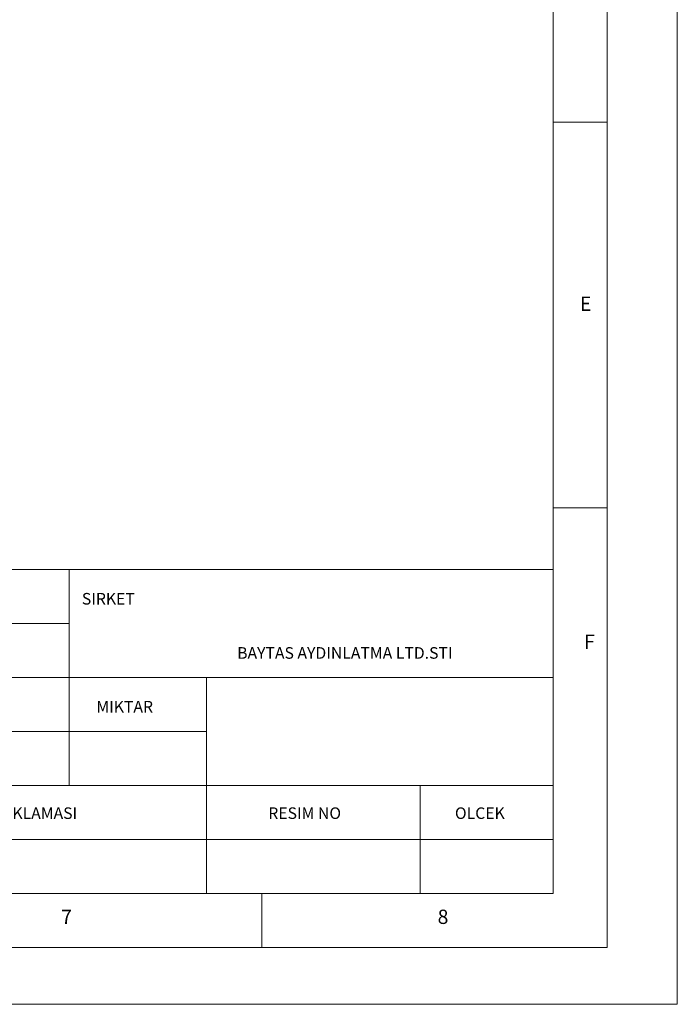
# Model space of a CAD drawing. Units: millimetres. Extents: x 53 to 2573, y 37 to 1819.
# Drawn here: x 2061 to 2573, y 37 to 802 of the extents above; entities that cross this region are included whole.
import ezdxf

# ---------------------------------------------------------------- set-up
doc = ezdxf.new("R2010")
doc.units = ezdxf.units.MM
doc.layers.add('SLD-0', color=179, linetype='Continuous')
doc.styles.add('SLDTEXTSTYLE0', font='TXT', dxfattribs={"width": 0.445789})
doc.styles.add('SLDTEXTSTYLE1', font='TXT', dxfattribs={"width": 0.552632})

msp = doc.modelspace()

# ---------------------------------------------------------------- linework, layer by layer
at = {"color": 7, "linetype": 'Continuous', "lineweight": 18}
for p, q in [((2572.86, 1818.58), (2572.86, 36.58)), ((2518.26, 1774.36), (2518.26, 80.78)), ((2476.26, 1732.36), (2476.26, 122.78))]:
    msp.add_line(p, q, dxfattribs=at)
at = {"layer": 'SLD-0', "color": 7, "linetype": 'Continuous', "lineweight": 18}
for p, q in [((2518.26, 722.78), (2476.26, 722.78)), ((2518.26, 422.78), (2476.26, 422.78)), ((1381.42, 374.78), (2476.26, 374.78)), ((2099.59, 374.78), (2099.59, 206.78)), ((1381.42, 332.78), (2099.59, 332.78)), ((1381.42, 290.78), (2476.26, 290.78)), ((2206.41, 206.78), (2206.41, 290.78)), ((1381.42, 248.78), (2206.41, 248.78)), ((2476.26, 206.78), (1381.42, 206.78)), ((2206.41, 206.78), (2206.41, 122.78)), ((2372.58, 206.78), (2372.58, 122.78)), ((2476.26, 164.78), (1381.42, 164.78)), ((149.46, 122.78), (2476.26, 122.78)), ((2249.46, 122.78), (2249.46, 80.78)), ((107.46, 80.78), (2518.26, 80.78)), ((52.86, 36.58), (2572.86, 36.58))]:
    msp.add_line(p, q, dxfattribs=at)

# ---------------------------------------------------------------- texts
at = {"layer": 'SLD-0', "color": 7, "attachment_point": 1}
for s, insert, char_height, style in [('E', (2497.08, 587.03), 11.11, 'SLDTEXTSTYLE1'), ('SIRKET', (2109.33, 356.53), 9, 'SLDTEXTSTYLE0'), ('F', (2500.25, 324.17), 11.11, 'SLDTEXTSTYLE1'), ('BAYTAS AYDINLATMA LTD.STI', (2230.22, 314.39), 9, 'SLDTEXTSTYLE0'), ('MIKTAR', (2120.62, 272.55), 9, 'SLDTEXTSTYLE0'), ('TEKNIK RESIM ACIKLAMASI', (1952.06, 189.76), 9, 'SLDTEXTSTYLE0'), ('RESIM NO', (2254.46, 189.76), 9, 'SLDTEXTSTYLE0'), ('OLCEK', (2399.75, 189.76), 9, 'SLDTEXTSTYLE0'), ('7', (2093.25, 110.21), 11.11, 'SLDTEXTSTYLE1'), ('8', (2386.27, 110.21), 11.11, 'SLDTEXTSTYLE1')]:
    msp.add_mtext(s, dxfattribs=dict(at, insert=insert, char_height=char_height, style=style))

doc.saveas('drawing.dxf')
